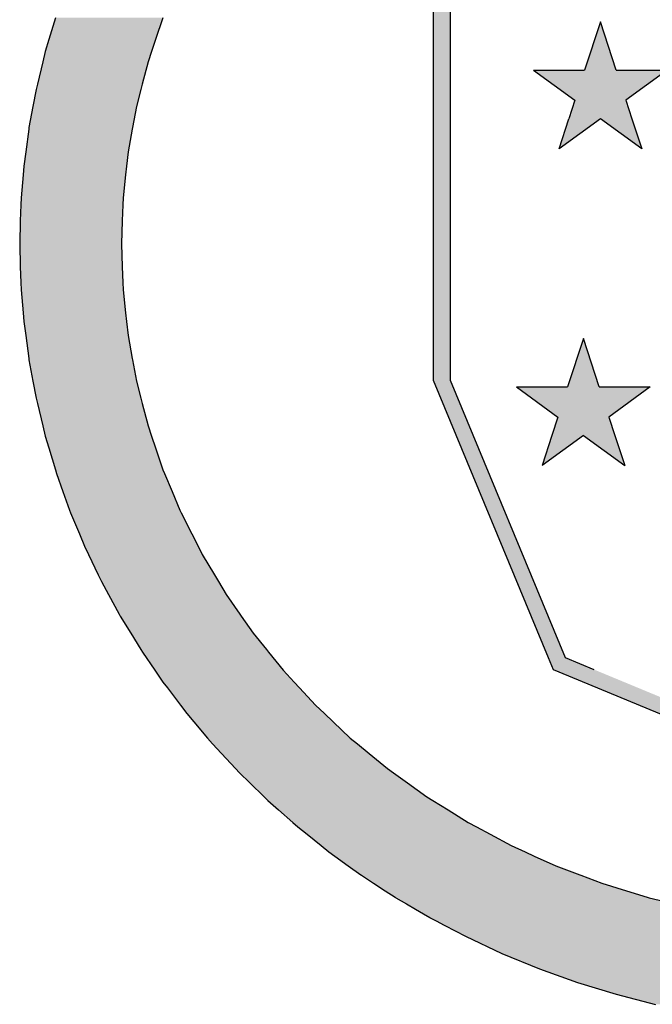
# Model space of a CAD drawing. Units: millimetres. Extents: x 145055 to 179915, y -3443 to 11062.
# Drawn here: x 178992 to 179063, y 1853 to 1963 of the extents above; entities that cross this region are included whole.
import ezdxf

# ---------------------------------------------------------------- set-up
doc = ezdxf.new("R2010")
doc.units = ezdxf.units.MM
doc.header["$MEASUREMENT"] = 0

# ---------------------------------------------------------------- blocks, each defined once
blk = doc.blocks.new('*U101')
at = {"color": 250, "linetype": 'Continuous'}
for p, q in [((235629.66, 199874.94), (235824.15, 199874.94)), ((235629.66, 199874.94), (235629.66, 199870.91)), ((235824.15, 199874.94), (235824.15, 199870.91)), ((235629.66, 199870.91), (235629.66, 199747.42)), ((235633.69, 199870.91), (235820.12, 199870.91)), ((235633.69, 199870.91), (235633.69, 199747.42)), ((235820.12, 199870.91), (235820.12, 199747.42)), ((235824.15, 199870.91), (235824.15, 199747.42)), ((235629.66, 199747.42), (235656.96, 199681.51)), ((235633.69, 199747.42), (235660.99, 199681.51)), ((235820.12, 199747.42), (235792.81, 199681.51)), ((235824.15, 199747.42), (235796.84, 199681.51)), ((235656.96, 199681.51), (235658.14, 199678.66)), ((235660.99, 199681.51), (235667.87, 199678.66)), ((235792.81, 199681.51), (235785.94, 199678.66)), ((235796.84, 199681.51), (235795.66, 199678.66)), ((235658.14, 199678.66), (235717.18, 199654.2)), ((235795.66, 199678.66), (235736.63, 199654.2)), ((235726.9, 199650.17), (235717.18, 199654.2)), ((235736.63, 199654.2), (235726.9, 199650.17))]:
    blk.add_line(p, q, dxfattribs=at)
for points in [[(235629.66, 199874.94), (235629.66, 199874.94), (235824.15, 199874.94)], [(235629.66, 199874.94), (235629.66, 199870.91), (235824.15, 199870.91)], [(235629.66, 199870.91), (235629.66, 199747.42), (235633.69, 199747.42)], [(235633.69, 199870.91), (235633.69, 199870.91), (235820.12, 199870.91)], [(235820.12, 199870.91), (235820.12, 199747.42), (235824.15, 199747.42)], [(235629.66, 199747.42), (235656.96, 199681.51), (235660.99, 199681.51)], [(235820.12, 199747.42), (235792.81, 199681.51), (235796.84, 199681.51)], [(235656.96, 199681.51), (235658.14, 199678.66), (235667.87, 199678.66)], [(235792.81, 199681.51), (235785.94, 199678.66), (235795.66, 199678.66)], [(235658.14, 199678.66), (235717.18, 199654.2), (235726.9, 199654.2)], [(235785.94, 199678.66), (235726.9, 199654.2), (235736.63, 199654.2)]]:
    blk.add_solid(points, dxfattribs=at)
at = {"color": 250, "linetype": 'Continuous', "extrusion": (0, 0, -1)}
for points in [[(-235629.66, 199874.94), (-235824.15, 199874.94), (-235824.15, 199870.91)], [(-235629.66, 199870.91), (-235633.69, 199870.91), (-235633.69, 199747.42)], [(-235820.12, 199870.91), (-235824.15, 199870.91), (-235824.15, 199747.42)], [(-235629.66, 199747.42), (-235633.69, 199747.42), (-235660.99, 199681.51)], [(-235820.12, 199747.42), (-235824.15, 199747.42), (-235796.84, 199681.51)], [(-235656.96, 199681.51), (-235660.99, 199681.51), (-235667.87, 199678.66)], [(-235792.81, 199681.51), (-235796.84, 199681.51), (-235795.66, 199678.66)], [(-235658.14, 199678.66), (-235667.87, 199678.66), (-235726.9, 199654.2)], [(-235785.94, 199678.66), (-235795.66, 199678.66), (-235736.63, 199654.2)], [(-235717.18, 199654.2), (-235736.63, 199654.2), (-235726.9, 199650.17)]]:
    blk.add_solid(points, dxfattribs=at)
blk = doc.blocks.new('*U105')
at = {"linetype": 'Continuous'}
for p, q in [((235669.39, 199832.68), (235665.63, 199821.13)), ((235673.14, 199821.13), (235669.39, 199832.68)), ((235789.04, 199832.68), (235785.28, 199821.13)), ((235792.79, 199821.13), (235789.04, 199832.68)), ((235653.48, 199821.13), (235665.63, 199821.13)), ((235653.48, 199821.13), (235663.31, 199813.99)), ((235673.14, 199821.13), (235685.29, 199821.13)), ((235685.29, 199821.13), (235675.46, 199813.99)), ((235773.13, 199821.13), (235785.28, 199821.13)), ((235773.13, 199821.13), (235782.96, 199813.99)), ((235792.79, 199821.13), (235804.94, 199821.13)), ((235804.94, 199821.13), (235795.11, 199813.99)), ((235663.31, 199813.99), (235661.88, 199809.57)), ((235675.46, 199813.99), (235676.9, 199809.57)), ((235782.96, 199813.99), (235781.53, 199809.57)), ((235795.11, 199813.99), (235796.55, 199809.57)), ((235669.39, 199809.57), (235659.56, 199802.43)), ((235659.56, 199802.43), (235661.88, 199809.57)), ((235679.22, 199802.43), (235669.39, 199809.57)), ((235676.9, 199809.57), (235679.22, 199802.43)), ((235789.04, 199809.57), (235779.21, 199802.43)), ((235779.21, 199802.43), (235781.53, 199809.57)), ((235798.87, 199802.43), (235789.04, 199809.57)), ((235796.55, 199809.57), (235798.87, 199802.43)), ((235665.36, 199757.39), (235661.6, 199745.84)), ((235669.11, 199745.84), (235665.36, 199757.39)), ((235793.07, 199757.39), (235789.31, 199745.84)), ((235796.82, 199745.84), (235793.07, 199757.39)), ((235649.45, 199745.84), (235661.6, 199745.84)), ((235649.45, 199745.84), (235659.28, 199738.69)), ((235669.11, 199745.84), (235681.26, 199745.84)), ((235681.26, 199745.84), (235671.43, 199738.69)), ((235777.16, 199745.84), (235789.31, 199745.84)), ((235777.16, 199745.84), (235786.99, 199738.69)), ((235796.82, 199745.84), (235808.97, 199745.84)), ((235808.97, 199745.84), (235799.14, 199738.69)), ((235659.28, 199738.69), (235657.85, 199734.28)), ((235671.43, 199738.69), (235672.87, 199734.28)), ((235786.99, 199738.69), (235785.56, 199734.28)), ((235799.14, 199738.69), (235800.58, 199734.28)), ((235657.85, 199734.28), (235655.53, 199727.14)), ((235665.36, 199734.28), (235655.53, 199727.14)), ((235665.36, 199734.28), (235675.19, 199727.14)), ((235672.87, 199734.28), (235675.19, 199727.14)), ((235785.56, 199734.28), (235783.24, 199727.14)), ((235793.07, 199734.28), (235783.24, 199727.14)), ((235793.07, 199734.28), (235802.9, 199727.14)), ((235800.58, 199734.28), (235802.9, 199727.14)), ((235655.53, 199727.14), (235655.53, 199727.14)), ((235655.53, 199727.14), (235655.53, 199727.14)), ((235675.19, 199727.14), (235675.19, 199727.14)), ((235675.19, 199727.14), (235675.19, 199727.14)), ((235783.24, 199727.14), (235783.24, 199727.14)), ((235783.24, 199727.14), (235783.24, 199727.14)), ((235802.9, 199727.14), (235802.9, 199727.14)), ((235802.9, 199727.14), (235802.9, 199727.14)), ((235727.12, 199704.95), (235723.37, 199693.4)), ((235730.88, 199693.4), (235727.12, 199704.95)), ((235711.22, 199693.4), (235723.37, 199693.4)), ((235711.22, 199693.4), (235721.05, 199686.25)), ((235730.88, 199693.4), (235743.03, 199693.4)), ((235743.03, 199693.4), (235733.2, 199686.25)), ((235721.05, 199686.25), (235719.61, 199681.84)), ((235733.2, 199686.25), (235734.63, 199681.84)), ((235727.12, 199681.84), (235717.29, 199674.7)), ((235717.29, 199674.7), (235719.61, 199681.84)), ((235736.95, 199674.7), (235727.12, 199681.84)), ((235734.63, 199681.84), (235736.95, 199674.7))]:
    blk.add_line(p, q, dxfattribs=at)
for points in [[(235669.39, 199832.68), (235665.63, 199821.13), (235673.14, 199821.13)], [(235789.04, 199832.68), (235785.28, 199821.13), (235792.79, 199821.13)], [(235653.48, 199821.13), (235653.48, 199821.13), (235665.63, 199821.13)], [(235653.48, 199821.13), (235663.31, 199813.99), (235675.46, 199813.99)], [(235673.14, 199821.13), (235673.14, 199821.13), (235685.29, 199821.13)], [(235773.13, 199821.13), (235773.13, 199821.13), (235785.28, 199821.13)], [(235773.13, 199821.13), (235782.96, 199813.99), (235795.11, 199813.99)], [(235792.79, 199821.13), (235792.79, 199821.13), (235804.94, 199821.13)], [(235663.31, 199813.99), (235661.88, 199809.57), (235676.9, 199809.57)], [(235782.96, 199813.99), (235781.53, 199809.57), (235796.55, 199809.57)], [(235665.36, 199757.39), (235661.6, 199745.84), (235669.11, 199745.84)], [(235793.07, 199757.39), (235789.31, 199745.84), (235796.82, 199745.84)], [(235649.45, 199745.84), (235649.45, 199745.84), (235661.6, 199745.84)], [(235649.45, 199745.84), (235659.28, 199738.69), (235671.43, 199738.69)], [(235669.11, 199745.84), (235669.11, 199745.84), (235681.26, 199745.84)], [(235777.16, 199745.84), (235777.16, 199745.84), (235789.31, 199745.84)], [(235777.16, 199745.84), (235786.99, 199738.69), (235799.14, 199738.69)], [(235796.82, 199745.84), (235796.82, 199745.84), (235808.97, 199745.84)], [(235659.28, 199738.69), (235657.85, 199734.28), (235672.87, 199734.28)], [(235786.99, 199738.69), (235785.56, 199734.28), (235800.58, 199734.28)], [(235657.85, 199734.28), (235655.53, 199727.14), (235655.53, 199727.14)], [(235665.36, 199734.28), (235675.19, 199727.14), (235675.19, 199727.14)], [(235785.56, 199734.28), (235783.24, 199727.14), (235783.24, 199727.14)], [(235793.07, 199734.28), (235802.9, 199727.14), (235802.9, 199727.14)], [(235727.12, 199704.95), (235723.37, 199693.4), (235730.88, 199693.4)], [(235711.22, 199693.4), (235711.22, 199693.4), (235723.37, 199693.4)], [(235711.22, 199693.4), (235721.05, 199686.25), (235733.2, 199686.25)], [(235730.88, 199693.4), (235730.88, 199693.4), (235743.03, 199693.4)], [(235721.05, 199686.25), (235719.61, 199681.84), (235734.63, 199681.84)]]:
    blk.add_solid(points, dxfattribs=at)
at = {"linetype": 'Continuous', "extrusion": (0, 0, -1)}
for points in [[(-235653.48, 199821.13), (-235685.29, 199821.13), (-235675.46, 199813.99)], [(-235773.13, 199821.13), (-235804.94, 199821.13), (-235795.11, 199813.99)], [(-235663.31, 199813.99), (-235675.46, 199813.99), (-235676.9, 199809.57)], [(-235782.96, 199813.99), (-235795.11, 199813.99), (-235796.55, 199809.57)], [(-235661.88, 199809.57), (-235669.39, 199809.57), (-235659.56, 199802.43)], [(-235669.39, 199809.57), (-235676.9, 199809.57), (-235679.22, 199802.43)], [(-235781.53, 199809.57), (-235789.04, 199809.57), (-235779.21, 199802.43)], [(-235789.04, 199809.57), (-235796.55, 199809.57), (-235798.87, 199802.43)], [(-235649.45, 199745.84), (-235681.26, 199745.84), (-235671.43, 199738.69)], [(-235777.16, 199745.84), (-235808.97, 199745.84), (-235799.14, 199738.69)], [(-235659.28, 199738.69), (-235671.43, 199738.69), (-235672.87, 199734.28)], [(-235786.99, 199738.69), (-235799.14, 199738.69), (-235800.58, 199734.28)], [(-235657.85, 199734.28), (-235665.36, 199734.28), (-235655.53, 199727.14)], [(-235665.36, 199734.28), (-235672.87, 199734.28), (-235675.19, 199727.14)], [(-235785.56, 199734.28), (-235793.07, 199734.28), (-235783.24, 199727.14)], [(-235793.07, 199734.28), (-235800.58, 199734.28), (-235802.9, 199727.14)], [(-235655.53, 199727.14), (-235655.53, 199727.14), (-235655.53, 199727.14)], [(-235675.19, 199727.14), (-235675.19, 199727.14), (-235675.19, 199727.14)], [(-235783.24, 199727.14), (-235783.24, 199727.14), (-235783.24, 199727.14)], [(-235802.9, 199727.14), (-235802.9, 199727.14), (-235802.9, 199727.14)], [(-235711.22, 199693.4), (-235743.03, 199693.4), (-235733.2, 199686.25)], [(-235721.05, 199686.25), (-235733.2, 199686.25), (-235734.63, 199681.84)], [(-235719.61, 199681.84), (-235727.12, 199681.84), (-235717.29, 199674.7)], [(-235727.12, 199681.84), (-235734.63, 199681.84), (-235736.95, 199674.7)]]:
    blk.add_solid(points, dxfattribs=at)
blk = doc.blocks.new('*U107')
at = {"color": 250, "linetype": 'Continuous'}
for p, q in [((235539.8, 199833.61), (235538.24, 199828.42)), ((235565.38, 199833.61), (235563.62, 199828.42)), ((235538.24, 199828.42), (235537.4, 199825.59)), ((235563.62, 199828.42), (235562.66, 199825.59)), ((235537.4, 199825.59), (235536.81, 199823.16)), ((235537.4, 199825.59), (235537.4, 199825.59)), ((235562.66, 199825.59), (235561.84, 199823.16)), ((235562.66, 199825.59), (235562.66, 199825.59)), ((235536.81, 199823.16), (235535.52, 199817.86)), ((235561.84, 199823.16), (235560.46, 199817.86)), ((235535.22, 199816.59), (235534.45, 199812.52)), ((235535.52, 199817.86), (235535.22, 199816.59)), ((235535.22, 199816.59), (235535.22, 199816.59)), ((235560.13, 199816.59), (235559.07, 199812.52)), ((235560.46, 199817.86), (235560.13, 199816.59)), ((235560.13, 199816.59), (235560.13, 199816.59)), ((235534.45, 199812.52), (235533.51, 199807.49)), ((235559.07, 199812.52), (235558.15, 199807.49)), ((235533.46, 199807.14), (235532.74, 199801.72)), ((235533.51, 199807.49), (235533.46, 199807.14)), ((235533.51, 199807.49), (235533.51, 199807.49)), ((235558.08, 199807.14), (235557.08, 199801.72)), ((235558.15, 199807.49), (235558.08, 199807.14)), ((235558.15, 199807.49), (235558.15, 199807.49)), ((235532.74, 199801.72), (235532.29, 199798.33)), ((235557.08, 199801.72), (235556.71, 199798.33)), ((235532.29, 199798.33), (235532.13, 199796.28)), ((235532.29, 199798.33), (235532.29, 199798.33)), ((235556.71, 199798.33), (235556.49, 199796.28)), ((235556.71, 199798.33), (235556.71, 199798.33)), ((235532.13, 199796.28), (235531.69, 199790.83)), ((235556.49, 199796.28), (235555.89, 199790.83)), ((235531.69, 199790.83), (235531.56, 199789.12)), ((235555.89, 199790.83), (235555.83, 199789.12)), ((235531.56, 199789.12), (235531.46, 199785.36)), ((235531.56, 199789.12), (235531.56, 199789.12)), ((235555.83, 199789.12), (235555.69, 199785.36)), ((235555.83, 199789.12), (235555.83, 199789.12)), ((235531.46, 199785.36), (235531.31, 199779.88)), ((235555.69, 199785.36), (235555.49, 199779.88)), ((235531.31, 199779.88), (235531.31, 199779.88)), ((235531.31, 199779.88), (235531.46, 199774.41)), ((235555.49, 199779.88), (235555.49, 199779.88)), ((235555.49, 199779.88), (235555.69, 199774.41)), ((235531.46, 199774.41), (235531.56, 199770.65)), ((235555.69, 199774.41), (235555.83, 199770.65)), ((235531.56, 199770.65), (235531.56, 199770.65)), ((235531.56, 199770.65), (235531.69, 199768.94)), ((235555.83, 199770.65), (235555.83, 199770.65)), ((235555.83, 199770.65), (235555.89, 199768.94)), ((235531.69, 199768.94), (235532.13, 199763.48)), ((235555.89, 199768.94), (235556.49, 199763.48)), ((235532.13, 199763.48), (235532.29, 199761.44)), ((235556.49, 199763.48), (235556.71, 199761.44)), ((235532.29, 199761.44), (235532.29, 199761.44)), ((235532.29, 199761.44), (235532.74, 199758.04)), ((235556.71, 199761.44), (235556.71, 199761.44)), ((235556.71, 199761.44), (235557.08, 199758.04)), ((235532.74, 199758.04), (235533.46, 199752.63)), ((235557.08, 199758.04), (235558.08, 199752.63)), ((235533.46, 199752.63), (235533.51, 199752.27)), ((235533.51, 199752.27), (235533.51, 199752.27)), ((235533.51, 199752.27), (235534.45, 199747.25)), ((235558.08, 199752.63), (235558.15, 199752.27)), ((235558.15, 199752.27), (235558.15, 199752.27)), ((235558.15, 199752.27), (235559.07, 199747.25)), ((235534.45, 199747.25), (235535.22, 199743.18)), ((235559.07, 199747.25), (235560.13, 199743.18)), ((235535.22, 199743.18), (235535.22, 199743.18)), ((235535.22, 199743.18), (235535.52, 199741.9)), ((235535.52, 199741.9), (235536.81, 199736.6)), ((235560.13, 199743.18), (235560.13, 199743.18)), ((235560.13, 199743.18), (235560.46, 199741.9)), ((235560.46, 199741.9), (235561.84, 199736.6)), ((235536.81, 199736.6), (235537.4, 199734.18)), ((235561.84, 199736.6), (235562.66, 199734.18)), ((235537.4, 199734.18), (235537.4, 199734.18)), ((235537.4, 199734.18), (235538.24, 199731.35)), ((235562.66, 199734.18), (235562.66, 199734.18)), ((235562.66, 199734.18), (235563.62, 199731.35)), ((235538.24, 199731.35), (235539.8, 199726.16)), ((235563.62, 199731.35), (235565.38, 199726.16)), ((235539.8, 199726.16), (235540.05, 199725.3)), ((235540.05, 199725.3), (235540.05, 199725.3)), ((235540.05, 199725.3), (235541.58, 199721.02)), ((235565.38, 199726.16), (235565.74, 199725.3)), ((235565.74, 199725.3), (235565.74, 199725.3)), ((235565.74, 199725.3), (235567.54, 199721.02)), ((235541.58, 199721.02), (235543.17, 199716.56)), ((235567.54, 199721.02), (235569.42, 199716.56)), ((235543.17, 199716.56), (235543.17, 199716.56)), ((235543.17, 199716.56), (235543.42, 199715.95)), ((235543.42, 199715.95), (235545.5, 199710.96)), ((235569.42, 199716.56), (235569.42, 199716.56)), ((235569.42, 199716.56), (235569.68, 199715.95)), ((235569.68, 199715.95), (235572.21, 199710.96)), ((235545.5, 199710.96), (235546.74, 199707.97)), ((235572.21, 199710.96), (235573.72, 199707.97)), ((235546.74, 199707.97), (235546.74, 199707.97)), ((235546.74, 199707.97), (235547.67, 199706.04)), ((235573.72, 199707.97), (235573.72, 199707.97)), ((235573.72, 199707.97), (235574.7, 199706.04)), ((235547.67, 199706.04), (235549.98, 199701.21)), ((235574.7, 199706.04), (235577.6, 199701.21)), ((235549.98, 199701.21), (235550.76, 199699.57)), ((235550.76, 199699.57), (235550.76, 199699.57)), ((235550.76, 199699.57), (235552.45, 199696.47)), ((235577.6, 199701.21), (235578.58, 199699.57)), ((235578.58, 199699.57), (235578.58, 199699.57)), ((235578.58, 199699.57), (235580.44, 199696.47)), ((235552.45, 199696.47), (235554.98, 199691.82)), ((235580.44, 199696.47), (235583.69, 199691.82)), ((235554.98, 199691.82), (235555.22, 199691.38)), ((235555.22, 199691.38), (235555.22, 199691.38)), ((235555.22, 199691.38), (235557.73, 199687.27)), ((235583.69, 199691.82), (235584, 199691.38)), ((235584, 199691.38), (235584, 199691.38)), ((235584, 199691.38), (235586.86, 199687.27)), ((235557.73, 199687.27), (235560.1, 199683.4)), ((235586.86, 199687.27), (235589.98, 199683.4)), ((235560.1, 199683.4), (235560.1, 199683.4)), ((235560.1, 199683.4), (235560.49, 199682.83)), ((235560.49, 199682.83), (235563.45, 199678.5)), ((235589.98, 199683.4), (235589.99, 199683.4)), ((235589.99, 199683.4), (235590.45, 199682.83)), ((235590.45, 199682.83), (235593.94, 199678.5)), ((235563.45, 199678.5), (235565.38, 199675.67)), ((235593.94, 199678.5), (235596.56, 199675.67)), ((235565.38, 199675.67), (235565.38, 199675.67)), ((235565.38, 199675.67), (235566.44, 199674.29)), ((235566.44, 199674.29), (235569.55, 199670.19)), ((235596.56, 199675.67), (235596.56, 199675.67)), ((235596.56, 199675.67), (235597.85, 199674.29)), ((235597.85, 199674.29), (235601.64, 199670.19)), ((235569.55, 199670.19), (235571.07, 199668.2)), ((235601.64, 199670.19), (235603.76, 199668.2)), ((235571.07, 199668.2), (235571.07, 199668.2)), ((235571.07, 199668.2), (235572.73, 199666.22)), ((235603.76, 199668.2), (235603.76, 199668.2)), ((235603.76, 199668.2), (235605.86, 199666.22)), ((235572.73, 199666.22), (235575.97, 199662.38)), ((235605.86, 199666.22), (235609.93, 199662.38)), ((235575.97, 199662.38), (235577.13, 199661)), ((235609.93, 199662.38), (235611.61, 199661)), ((235577.13, 199661), (235577.13, 199661)), ((235577.13, 199661), (235579.3, 199658.68)), ((235611.61, 199661), (235611.61, 199661)), ((235611.61, 199661), (235614.44, 199658.68)), ((235579.3, 199658.68), (235582.62, 199655.11)), ((235614.44, 199658.68), (235618.77, 199655.11)), ((235582.62, 199655.11), (235583.56, 199654.1)), ((235618.77, 199655.11), (235620.18, 199654.1)), ((235583.56, 199654.1), (235583.56, 199654.1)), ((235583.56, 199654.1), (235586.04, 199651.69)), ((235620.18, 199654.1), (235620.18, 199654.1)), ((235620.18, 199654.1), (235623.55, 199651.69)), ((235586.04, 199651.69), (235589.41, 199648.41)), ((235623.55, 199651.69), (235628.12, 199648.41)), ((235589.41, 199648.41), (235590.33, 199647.51)), ((235628.12, 199648.41), (235629.56, 199647.51)), ((235590.33, 199647.51), (235590.33, 199647.51)), ((235590.33, 199647.51), (235592.86, 199645.28)), ((235629.56, 199647.51), (235629.56, 199647.51)), ((235629.56, 199647.51), (235633.16, 199645.28)), ((235592.86, 199645.28), (235596.24, 199642.3)), ((235633.16, 199645.28), (235637.94, 199642.3)), ((235596.24, 199642.3), (235597.44, 199641.25)), ((235597.44, 199641.25), (235597.44, 199641.25)), ((235597.44, 199641.25), (235599.64, 199639.49)), ((235637.94, 199642.3), (235639.92, 199641.25)), ((235639.92, 199641.25), (235639.92, 199641.25)), ((235639.92, 199641.25), (235643.21, 199639.49)), ((235599.64, 199639.49), (235602.97, 199636.83)), ((235643.21, 199639.49), (235648.18, 199636.83)), ((235602.97, 199636.83), (235604.86, 199635.32)), ((235648.18, 199636.83), (235651.51, 199635.32)), ((235604.86, 199635.32), (235604.86, 199635.32)), ((235604.86, 199635.32), (235606.22, 199634.33)), ((235606.22, 199634.33), (235609.44, 199632.01)), ((235651.51, 199635.32), (235651.51, 199635.32)), ((235651.51, 199635.32), (235653.67, 199634.33)), ((235653.67, 199634.33), (235658.8, 199632.01)), ((235609.44, 199632.01), (235612.43, 199629.85)), ((235658.8, 199632.01), (235664.49, 199629.85)), ((235612.43, 199629.85), (235612.57, 199629.74)), ((235612.57, 199629.74), (235612.57, 199629.74)), ((235612.57, 199629.74), (235615.46, 199627.86)), ((235664.49, 199629.85), (235664.77, 199629.74)), ((235664.77, 199629.74), (235664.77, 199629.74)), ((235664.77, 199629.74), (235669.74, 199627.86)), ((235615.46, 199627.86), (235618.24, 199626.04)), ((235669.74, 199627.86), (235675.64, 199626.04)), ((235618.24, 199626.04), (235620.56, 199624.53)), ((235620.56, 199624.53), (235620.56, 199624.53)), ((235620.56, 199624.53), (235620.78, 199624.4)), ((235620.78, 199624.4), (235623.27, 199622.94)), ((235675.64, 199626.04), (235680.55, 199624.53)), ((235680.55, 199624.53), (235680.55, 199624.53)), ((235680.55, 199624.53), (235680.96, 199624.4)), ((235680.96, 199624.4), (235687.06, 199622.94)), ((235623.27, 199622.94), (235625.46, 199621.66)), ((235625.46, 199621.66), (235627.34, 199620.56)), ((235627.34, 199620.56), (235628.81, 199619.69)), ((235628.81, 199619.69), (235628.81, 199619.69)), ((235628.81, 199619.69), (235628.92, 199619.64)), ((235628.92, 199619.64), (235630.32, 199618.9)), ((235630.32, 199618.9), (235631.38, 199618.34)), ((235631.38, 199618.34), (235632.09, 199617.97)), ((235632.09, 199617.97), (235632.44, 199617.79)), ((235632.44, 199617.79), (235637.29, 199615.24)), ((235637.29, 199615.24), (235637.29, 199615.24)), ((235637.29, 199615.24), (235645.99, 199611.19)), ((235645.99, 199611.19), (235645.99, 199611.19)), ((235645.99, 199611.19), (235654.89, 199607.54)), ((235654.89, 199607.54), (235654.89, 199607.54)), ((235654.89, 199607.54), (235663.96, 199604.29)), ((235663.96, 199604.29), (235663.96, 199604.29)), ((235663.96, 199604.29), (235673.18, 199601.47)), ((235673.18, 199601.47), (235673.18, 199601.47)), ((235673.18, 199601.47), (235682.54, 199599.07))]:
    blk.add_line(p, q, dxfattribs=at)
for points in [[(235539.8, 199833.61), (235538.24, 199828.42), (235563.62, 199828.42)], [(235538.24, 199828.42), (235537.4, 199825.59), (235562.66, 199825.59)], [(235537.4, 199825.59), (235536.81, 199823.16), (235561.84, 199823.16)], [(235537.4, 199825.59), (235537.4, 199825.59), (235562.66, 199825.59)], [(235536.81, 199823.16), (235535.52, 199817.86), (235560.46, 199817.86)], [(235535.22, 199816.59), (235534.45, 199812.52), (235559.07, 199812.52)], [(235535.52, 199817.86), (235535.22, 199816.59), (235560.13, 199816.59)], [(235535.22, 199816.59), (235535.22, 199816.59), (235560.13, 199816.59)], [(235534.45, 199812.52), (235533.51, 199807.49), (235558.15, 199807.49)], [(235533.46, 199807.14), (235532.74, 199801.72), (235557.08, 199801.72)], [(235533.51, 199807.49), (235533.46, 199807.14), (235558.08, 199807.14)], [(235533.51, 199807.49), (235533.51, 199807.49), (235558.15, 199807.49)], [(235532.74, 199801.72), (235532.29, 199798.33), (235556.71, 199798.33)], [(235532.29, 199798.33), (235532.13, 199796.28), (235556.49, 199796.28)], [(235532.29, 199798.33), (235532.29, 199798.33), (235556.71, 199798.33)], [(235532.13, 199796.28), (235531.69, 199790.83), (235555.89, 199790.83)], [(235531.69, 199790.83), (235531.56, 199789.12), (235555.83, 199789.12)], [(235531.56, 199789.12), (235531.46, 199785.36), (235555.69, 199785.36)], [(235531.56, 199789.12), (235531.56, 199789.12), (235555.83, 199789.12)], [(235531.46, 199785.36), (235531.31, 199779.88), (235555.49, 199779.88)], [(235531.31, 199779.88), (235531.31, 199779.88), (235555.49, 199779.88)], [(235531.31, 199779.88), (235531.46, 199774.41), (235555.69, 199774.41)], [(235531.46, 199774.41), (235531.56, 199770.65), (235555.83, 199770.65)], [(235531.56, 199770.65), (235531.56, 199770.65), (235555.83, 199770.65)], [(235531.56, 199770.65), (235531.69, 199768.94), (235555.89, 199768.94)], [(235531.69, 199768.94), (235532.13, 199763.48), (235556.49, 199763.48)], [(235532.13, 199763.48), (235532.29, 199761.44), (235556.71, 199761.44)], [(235532.29, 199761.44), (235532.29, 199761.44), (235556.71, 199761.44)], [(235532.29, 199761.44), (235532.74, 199758.04), (235557.08, 199758.04)], [(235532.74, 199758.04), (235533.46, 199752.63), (235558.08, 199752.63)], [(235533.46, 199752.63), (235533.51, 199752.27), (235558.15, 199752.27)], [(235533.51, 199752.27), (235533.51, 199752.27), (235558.15, 199752.27)], [(235533.51, 199752.27), (235534.45, 199747.25), (235559.07, 199747.25)], [(235534.45, 199747.25), (235535.22, 199743.18), (235560.13, 199743.18)], [(235535.22, 199743.18), (235535.22, 199743.18), (235560.13, 199743.18)], [(235535.22, 199743.18), (235535.52, 199741.9), (235560.46, 199741.9)], [(235535.52, 199741.9), (235536.81, 199736.6), (235561.84, 199736.6)], [(235536.81, 199736.6), (235537.4, 199734.18), (235562.66, 199734.18)], [(235537.4, 199734.18), (235537.4, 199734.18), (235562.66, 199734.18)], [(235537.4, 199734.18), (235538.24, 199731.35), (235563.62, 199731.35)], [(235538.24, 199731.35), (235539.8, 199726.16), (235565.38, 199726.16)], [(235539.8, 199726.16), (235540.05, 199725.3), (235565.74, 199725.3)], [(235540.05, 199725.3), (235540.05, 199725.3), (235565.74, 199725.3)], [(235540.05, 199725.3), (235541.58, 199721.02), (235567.54, 199721.02)], [(235541.58, 199721.02), (235543.17, 199716.56), (235569.42, 199716.56)], [(235543.17, 199716.56), (235543.17, 199716.56), (235569.42, 199716.56)], [(235543.17, 199716.56), (235543.42, 199715.95), (235569.68, 199715.95)], [(235543.42, 199715.95), (235545.5, 199710.96), (235572.21, 199710.96)], [(235545.5, 199710.96), (235546.74, 199707.97), (235573.72, 199707.97)], [(235546.74, 199707.97), (235546.74, 199707.97), (235573.72, 199707.97)], [(235546.74, 199707.97), (235547.67, 199706.04), (235574.7, 199706.04)], [(235547.67, 199706.04), (235549.98, 199701.21), (235577.6, 199701.21)], [(235549.98, 199701.21), (235550.76, 199699.57), (235578.58, 199699.57)], [(235550.76, 199699.57), (235550.76, 199699.57), (235578.58, 199699.57)], [(235550.76, 199699.57), (235552.45, 199696.47), (235580.44, 199696.47)], [(235552.45, 199696.47), (235554.98, 199691.82), (235583.69, 199691.82)], [(235554.98, 199691.82), (235555.22, 199691.38), (235584, 199691.38)], [(235555.22, 199691.38), (235555.22, 199691.38), (235584, 199691.38)], [(235555.22, 199691.38), (235557.73, 199687.27), (235586.86, 199687.27)], [(235557.73, 199687.27), (235560.1, 199683.4), (235589.98, 199683.4)], [(235560.1, 199683.4), (235560.1, 199683.4), (235589.99, 199683.4)], [(235560.1, 199683.4), (235560.49, 199682.83), (235590.45, 199682.83)], [(235560.49, 199682.83), (235563.45, 199678.5), (235593.94, 199678.5)], [(235563.45, 199678.5), (235565.38, 199675.67), (235596.56, 199675.67)], [(235565.38, 199675.67), (235565.38, 199675.67), (235596.56, 199675.67)], [(235565.38, 199675.67), (235566.44, 199674.29), (235597.85, 199674.29)], [(235566.44, 199674.29), (235569.55, 199670.19), (235601.64, 199670.19)], [(235569.55, 199670.19), (235571.07, 199668.2), (235603.76, 199668.2)], [(235571.07, 199668.2), (235571.07, 199668.2), (235603.76, 199668.2)], [(235571.07, 199668.2), (235572.73, 199666.22), (235605.86, 199666.22)], [(235572.73, 199666.22), (235575.97, 199662.38), (235609.93, 199662.38)], [(235575.97, 199662.38), (235577.13, 199661), (235611.61, 199661)], [(235577.13, 199661), (235577.13, 199661), (235611.61, 199661)], [(235577.13, 199661), (235579.3, 199658.68), (235614.44, 199658.68)], [(235579.3, 199658.68), (235582.62, 199655.11), (235618.77, 199655.11)], [(235582.62, 199655.11), (235583.56, 199654.1), (235620.18, 199654.1)], [(235583.56, 199654.1), (235583.56, 199654.1), (235620.18, 199654.1)], [(235583.56, 199654.1), (235586.04, 199651.69), (235623.55, 199651.69)], [(235586.04, 199651.69), (235589.41, 199648.41), (235628.12, 199648.41)], [(235589.41, 199648.41), (235590.33, 199647.51), (235629.56, 199647.51)], [(235590.33, 199647.51), (235590.33, 199647.51), (235629.56, 199647.51)], [(235590.33, 199647.51), (235592.86, 199645.28), (235633.16, 199645.28)], [(235592.86, 199645.28), (235596.24, 199642.3), (235637.94, 199642.3)], [(235596.24, 199642.3), (235597.44, 199641.25), (235639.92, 199641.25)], [(235597.44, 199641.25), (235597.44, 199641.25), (235639.92, 199641.25)], [(235597.44, 199641.25), (235599.64, 199639.49), (235643.21, 199639.49)], [(235599.64, 199639.49), (235602.97, 199636.83), (235648.18, 199636.83)], [(235602.97, 199636.83), (235604.86, 199635.32), (235651.51, 199635.32)], [(235604.86, 199635.32), (235604.86, 199635.32), (235651.51, 199635.32)], [(235604.86, 199635.32), (235606.22, 199634.33), (235653.67, 199634.33)], [(235606.22, 199634.33), (235609.44, 199632.01), (235658.8, 199632.01)], [(235609.44, 199632.01), (235612.43, 199629.85), (235664.49, 199629.85)], [(235612.43, 199629.85), (235612.57, 199629.74), (235664.77, 199629.74)], [(235612.57, 199629.74), (235612.57, 199629.74), (235664.77, 199629.74)], [(235612.57, 199629.74), (235615.46, 199627.86), (235669.74, 199627.86)], [(235615.46, 199627.86), (235618.24, 199626.04), (235675.64, 199626.04)], [(235618.24, 199626.04), (235620.56, 199624.53), (235680.55, 199624.53)], [(235620.56, 199624.53), (235620.56, 199624.53), (235680.55, 199624.53)], [(235620.56, 199624.53), (235620.78, 199624.4), (235680.96, 199624.4)], [(235620.78, 199624.4), (235623.27, 199622.94), (235687.06, 199622.94)], [(235623.27, 199622.94), (235625.46, 199621.66), (235692.41, 199621.66)], [(235625.46, 199621.66), (235627.34, 199620.56), (235698.74, 199620.56)], [(235627.34, 199620.56), (235628.81, 199619.69), (235703.7, 199619.69)], [(235628.81, 199619.69), (235628.81, 199619.69), (235703.7, 199619.69)], [(235628.81, 199619.69), (235628.92, 199619.64), (235704.03, 199619.64)], [(235628.92, 199619.64), (235630.32, 199618.9), (235710.73, 199618.9)], [(235630.32, 199618.9), (235631.38, 199618.34), (235715.77, 199618.34)], [(235631.38, 199618.34), (235632.09, 199617.97), (235723.64, 199617.97)], [(235632.09, 199617.97), (235632.44, 199617.79), (235727.58, 199617.79)], [(235632.44, 199617.79), (235637.29, 199615.24), (235823.78, 199615.24)], [(235637.29, 199615.24), (235637.29, 199615.24), (235823.78, 199615.24)], [(235637.29, 199615.24), (235645.99, 199611.19), (235815.08, 199611.19)], [(235645.99, 199611.19), (235645.99, 199611.19), (235815.08, 199611.19)], [(235645.99, 199611.19), (235654.89, 199607.54), (235806.18, 199607.54)], [(235654.89, 199607.54), (235654.89, 199607.54), (235806.18, 199607.54)], [(235654.89, 199607.54), (235663.96, 199604.29), (235797.11, 199604.29)], [(235663.96, 199604.29), (235663.96, 199604.29), (235797.11, 199604.29)], [(235663.96, 199604.29), (235673.18, 199601.47), (235787.89, 199601.47)], [(235673.18, 199601.47), (235673.18, 199601.47), (235787.89, 199601.47)], [(235673.18, 199601.47), (235682.54, 199599.07), (235778.53, 199599.07)]]:
    blk.add_solid(points, dxfattribs=at)
at = {"color": 250, "linetype": 'Continuous', "extrusion": (0, 0, -1)}
for points in [[(-235539.8, 199833.61), (-235565.38, 199833.61), (-235563.62, 199828.42)], [(-235538.24, 199828.42), (-235563.62, 199828.42), (-235562.66, 199825.59)], [(-235537.4, 199825.59), (-235562.66, 199825.59), (-235562.66, 199825.59)], [(-235537.4, 199825.59), (-235562.66, 199825.59), (-235561.84, 199823.16)], [(-235536.81, 199823.16), (-235561.84, 199823.16), (-235560.46, 199817.86)], [(-235535.22, 199816.59), (-235560.13, 199816.59), (-235560.13, 199816.59)], [(-235535.22, 199816.59), (-235560.13, 199816.59), (-235559.07, 199812.52)], [(-235535.52, 199817.86), (-235560.46, 199817.86), (-235560.13, 199816.59)], [(-235534.45, 199812.52), (-235559.07, 199812.52), (-235558.15, 199807.49)], [(-235533.46, 199807.14), (-235558.08, 199807.14), (-235557.08, 199801.72)], [(-235533.51, 199807.49), (-235558.15, 199807.49), (-235558.15, 199807.49)], [(-235533.51, 199807.49), (-235558.15, 199807.49), (-235558.08, 199807.14)], [(-235532.74, 199801.72), (-235557.08, 199801.72), (-235556.71, 199798.33)], [(-235532.29, 199798.33), (-235556.71, 199798.33), (-235556.71, 199798.33)], [(-235532.29, 199798.33), (-235556.71, 199798.33), (-235556.49, 199796.28)], [(-235532.13, 199796.28), (-235556.49, 199796.28), (-235555.89, 199790.83)], [(-235531.69, 199790.83), (-235555.89, 199790.83), (-235555.83, 199789.12)], [(-235531.56, 199789.12), (-235555.83, 199789.12), (-235555.83, 199789.12)], [(-235531.56, 199789.12), (-235555.83, 199789.12), (-235555.69, 199785.36)], [(-235531.46, 199785.36), (-235555.69, 199785.36), (-235555.49, 199779.88)], [(-235531.31, 199779.88), (-235555.49, 199779.88), (-235555.49, 199779.88)], [(-235531.31, 199779.88), (-235555.49, 199779.88), (-235555.69, 199774.41)], [(-235531.46, 199774.41), (-235555.69, 199774.41), (-235555.83, 199770.65)], [(-235531.56, 199770.65), (-235555.83, 199770.65), (-235555.83, 199770.65)], [(-235531.56, 199770.65), (-235555.83, 199770.65), (-235555.89, 199768.94)], [(-235531.69, 199768.94), (-235555.89, 199768.94), (-235556.49, 199763.48)], [(-235532.13, 199763.48), (-235556.49, 199763.48), (-235556.71, 199761.44)], [(-235532.29, 199761.44), (-235556.71, 199761.44), (-235556.71, 199761.44)], [(-235532.29, 199761.44), (-235556.71, 199761.44), (-235557.08, 199758.04)], [(-235532.74, 199758.04), (-235557.08, 199758.04), (-235558.08, 199752.63)], [(-235533.46, 199752.63), (-235558.08, 199752.63), (-235558.15, 199752.27)], [(-235533.51, 199752.27), (-235558.15, 199752.27), (-235558.15, 199752.27)], [(-235533.51, 199752.27), (-235558.15, 199752.27), (-235559.07, 199747.25)], [(-235534.45, 199747.25), (-235559.07, 199747.25), (-235560.13, 199743.18)], [(-235535.22, 199743.18), (-235560.13, 199743.18), (-235560.13, 199743.18)], [(-235535.22, 199743.18), (-235560.13, 199743.18), (-235560.46, 199741.9)], [(-235535.52, 199741.9), (-235560.46, 199741.9), (-235561.84, 199736.6)], [(-235536.81, 199736.6), (-235561.84, 199736.6), (-235562.66, 199734.18)], [(-235537.4, 199734.18), (-235562.66, 199734.18), (-235562.66, 199734.18)], [(-235537.4, 199734.18), (-235562.66, 199734.18), (-235563.62, 199731.35)], [(-235538.24, 199731.35), (-235563.62, 199731.35), (-235565.38, 199726.16)], [(-235539.8, 199726.16), (-235565.38, 199726.16), (-235565.74, 199725.3)], [(-235540.05, 199725.3), (-235565.74, 199725.3), (-235565.74, 199725.3)], [(-235540.05, 199725.3), (-235565.74, 199725.3), (-235567.54, 199721.02)], [(-235541.58, 199721.02), (-235567.54, 199721.02), (-235569.42, 199716.56)], [(-235543.17, 199716.56), (-235569.42, 199716.56), (-235569.42, 199716.56)], [(-235543.17, 199716.56), (-235569.42, 199716.56), (-235569.68, 199715.95)], [(-235543.42, 199715.95), (-235569.68, 199715.95), (-235572.21, 199710.96)], [(-235545.5, 199710.96), (-235572.21, 199710.96), (-235573.72, 199707.97)], [(-235546.74, 199707.97), (-235573.72, 199707.97), (-235573.72, 199707.97)], [(-235546.74, 199707.97), (-235573.72, 199707.97), (-235574.7, 199706.04)], [(-235547.67, 199706.04), (-235574.7, 199706.04), (-235577.6, 199701.21)], [(-235549.98, 199701.21), (-235577.6, 199701.21), (-235578.58, 199699.57)], [(-235550.76, 199699.57), (-235578.58, 199699.57), (-235578.58, 199699.57)], [(-235550.76, 199699.57), (-235578.58, 199699.57), (-235580.44, 199696.47)], [(-235552.45, 199696.47), (-235580.44, 199696.47), (-235583.69, 199691.82)], [(-235554.98, 199691.82), (-235583.69, 199691.82), (-235584, 199691.38)], [(-235555.22, 199691.38), (-235584, 199691.38), (-235584, 199691.38)], [(-235555.22, 199691.38), (-235584, 199691.38), (-235586.86, 199687.27)], [(-235557.73, 199687.27), (-235586.86, 199687.27), (-235589.98, 199683.4)], [(-235560.1, 199683.4), (-235589.98, 199683.4), (-235589.99, 199683.4)], [(-235560.1, 199683.4), (-235589.99, 199683.4), (-235590.45, 199682.83)], [(-235560.49, 199682.83), (-235590.45, 199682.83), (-235593.94, 199678.5)], [(-235563.45, 199678.5), (-235593.94, 199678.5), (-235596.56, 199675.67)], [(-235565.38, 199675.67), (-235596.56, 199675.67), (-235596.56, 199675.67)], [(-235565.38, 199675.67), (-235596.56, 199675.67), (-235597.85, 199674.29)], [(-235566.44, 199674.29), (-235597.85, 199674.29), (-235601.64, 199670.19)], [(-235569.55, 199670.19), (-235601.64, 199670.19), (-235603.76, 199668.2)], [(-235571.07, 199668.2), (-235603.76, 199668.2), (-235603.76, 199668.2)], [(-235571.07, 199668.2), (-235603.76, 199668.2), (-235605.86, 199666.22)], [(-235572.73, 199666.22), (-235605.86, 199666.22), (-235609.93, 199662.38)], [(-235575.97, 199662.38), (-235609.93, 199662.38), (-235611.61, 199661)], [(-235577.13, 199661), (-235611.61, 199661), (-235611.61, 199661)], [(-235577.13, 199661), (-235611.61, 199661), (-235614.44, 199658.68)], [(-235579.3, 199658.68), (-235614.44, 199658.68), (-235618.77, 199655.11)], [(-235582.62, 199655.11), (-235618.77, 199655.11), (-235620.18, 199654.1)], [(-235583.56, 199654.1), (-235620.18, 199654.1), (-235620.18, 199654.1)], [(-235583.56, 199654.1), (-235620.18, 199654.1), (-235623.55, 199651.69)], [(-235586.04, 199651.69), (-235623.55, 199651.69), (-235628.12, 199648.41)], [(-235589.41, 199648.41), (-235628.12, 199648.41), (-235629.56, 199647.51)], [(-235590.33, 199647.51), (-235629.56, 199647.51), (-235629.56, 199647.51)], [(-235590.33, 199647.51), (-235629.56, 199647.51), (-235633.16, 199645.28)], [(-235592.86, 199645.28), (-235633.16, 199645.28), (-235637.94, 199642.3)], [(-235596.24, 199642.3), (-235637.94, 199642.3), (-235639.92, 199641.25)], [(-235597.44, 199641.25), (-235639.92, 199641.25), (-235639.92, 199641.25)], [(-235597.44, 199641.25), (-235639.92, 199641.25), (-235643.21, 199639.49)], [(-235599.64, 199639.49), (-235643.21, 199639.49), (-235648.18, 199636.83)], [(-235602.97, 199636.83), (-235648.18, 199636.83), (-235651.51, 199635.32)], [(-235604.86, 199635.32), (-235651.51, 199635.32), (-235651.51, 199635.32)], [(-235604.86, 199635.32), (-235651.51, 199635.32), (-235653.67, 199634.33)], [(-235606.22, 199634.33), (-235653.67, 199634.33), (-235658.8, 199632.01)], [(-235609.44, 199632.01), (-235658.8, 199632.01), (-235664.49, 199629.85)], [(-235612.43, 199629.85), (-235664.49, 199629.85), (-235664.77, 199629.74)], [(-235612.57, 199629.74), (-235664.77, 199629.74), (-235664.77, 199629.74)], [(-235612.57, 199629.74), (-235664.77, 199629.74), (-235669.74, 199627.86)], [(-235615.46, 199627.86), (-235669.74, 199627.86), (-235675.64, 199626.04)], [(-235618.24, 199626.04), (-235675.64, 199626.04), (-235680.55, 199624.53)], [(-235620.56, 199624.53), (-235680.55, 199624.53), (-235680.55, 199624.53)], [(-235620.56, 199624.53), (-235680.55, 199624.53), (-235680.96, 199624.4)], [(-235620.78, 199624.4), (-235680.96, 199624.4), (-235687.06, 199622.94)], [(-235623.27, 199622.94), (-235687.06, 199622.94), (-235692.41, 199621.66)], [(-235625.46, 199621.66), (-235692.41, 199621.66), (-235698.74, 199620.56)], [(-235627.34, 199620.56), (-235698.74, 199620.56), (-235703.7, 199619.69)], [(-235628.81, 199619.69), (-235703.7, 199619.69), (-235703.7, 199619.69)], [(-235628.81, 199619.69), (-235703.7, 199619.69), (-235704.03, 199619.64)], [(-235628.92, 199619.64), (-235704.03, 199619.64), (-235710.73, 199618.9)], [(-235630.32, 199618.9), (-235710.73, 199618.9), (-235715.77, 199618.34)], [(-235631.38, 199618.34), (-235715.77, 199618.34), (-235723.64, 199617.97)], [(-235632.09, 199617.97), (-235723.64, 199617.97), (-235727.58, 199617.79)], [(-235632.44, 199617.79), (-235828.63, 199617.79), (-235823.78, 199615.24)], [(-235637.29, 199615.24), (-235823.78, 199615.24), (-235823.78, 199615.24)], [(-235637.29, 199615.24), (-235823.78, 199615.24), (-235815.08, 199611.19)], [(-235645.99, 199611.19), (-235815.08, 199611.19), (-235815.08, 199611.19)], [(-235645.99, 199611.19), (-235815.08, 199611.19), (-235806.18, 199607.54)], [(-235654.89, 199607.54), (-235806.18, 199607.54), (-235806.18, 199607.54)], [(-235654.89, 199607.54), (-235806.18, 199607.54), (-235797.11, 199604.29)], [(-235663.96, 199604.29), (-235797.11, 199604.29), (-235797.11, 199604.29)], [(-235663.96, 199604.29), (-235797.11, 199604.29), (-235787.89, 199601.47)], [(-235673.18, 199601.47), (-235787.89, 199601.47), (-235787.89, 199601.47)], [(-235673.18, 199601.47), (-235787.89, 199601.47), (-235778.53, 199599.07)]]:
    blk.add_solid(points, dxfattribs=at)

msp = doc.modelspace()

# ---------------------------------------------------------------- block references
at = {"linetype": 'Continuous', "xscale": 0.4687695959146367, "yscale": 0.4687695959146367, "zscale": 0.4687695959146367}
for name in ['*U107', '*U101', '*U105']:
    msp.add_blockref(name, (68582.16, -91712.6), dxfattribs=at)

doc.saveas('drawing.dxf')
